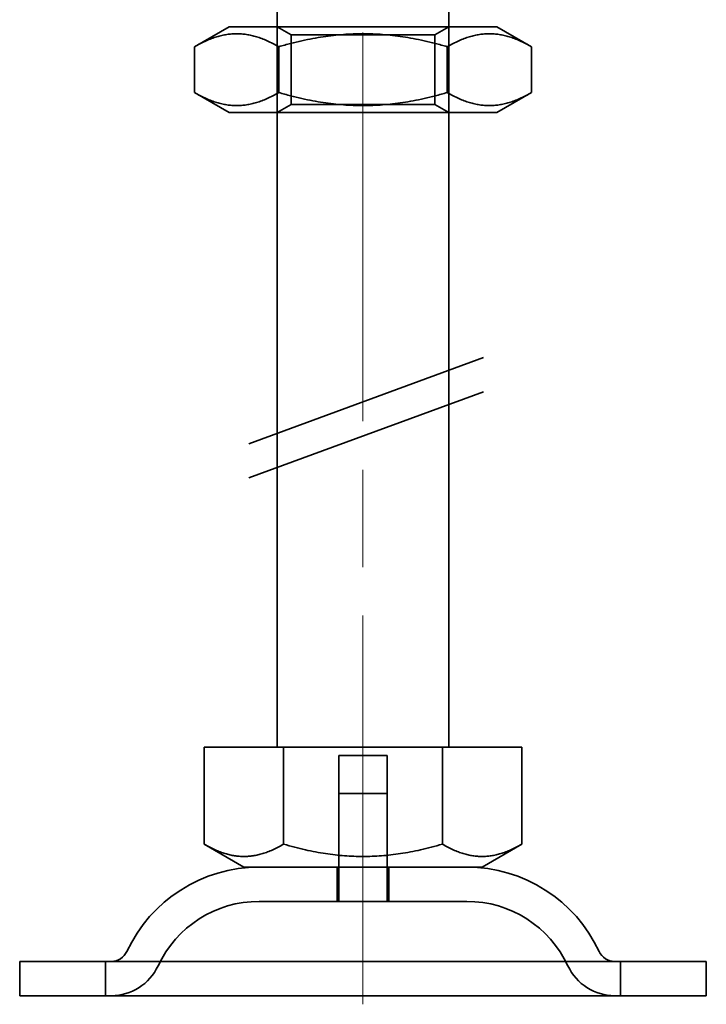
# Model space of a CAD drawing. Units: millimetres. Extents: x 1387 to 3154, y -10011 to -9281.
# Drawn here: x 2993 to 3033, y -9438 to -9381 of the extents above; entities that cross this region are included whole.
import ezdxf

# ---------------------------------------------------------------- set-up
doc = ezdxf.new("R2010")
doc.units = ezdxf.units.MM
doc.header["$LTSCALE"] = 4
doc.linetypes.add('CHAIN', pattern=[0.3543, 0.2362, -0.0295, 0.0591, -0.0295])
doc.linetypes.add('DASH_DOT', pattern=[0.182, 0.1181, -0.0295, 0.0049, -0.0295])
doc.layers.add('Osa (ISO)', color=1, linetype='DASH_DOT', lineweight=9, true_color=0xff0000)
doc.layers.add('Šrafy (ISO)', color=6, linetype='Continuous', lineweight=9, true_color=0xff00ff)
doc.layers.add('Viditelná (ISO)', color=7, linetype='Continuous', lineweight=35)

# ---------------------------------------------------------------- blocks, each defined once
blk = doc.blocks.new('A$C768832E6')
at = {"layer": 'Osa (ISO)', "linetype": 'CHAIN', "ltscale": 23.990969}
blk.add_line((20, 0), (20, 97), dxfattribs=at)
at = {"layer": 'Viditelná (ISO)'}
for p, q in [((15, 52), (15, 67)), ((25, 52), (25, 67)), ((12.2, 57), (10.185, 55.837)), ((12.2, 57), (27.8, 57)), ((15.812, 56.531), (15, 57)), ((24.188, 56.531), (25, 57)), ((27.8, 57), (29.815, 55.837)), ((15.812, 56.531), (24.188, 56.531)), ((15.812, 52.469), (15.812, 56.531)), ((24.188, 52.469), (24.188, 56.531)), ((10.185, 53.163), (10.185, 55.837)), ((15.093, 53.163), (15.093, 55.837)), ((24.907, 53.163), (24.907, 55.837)), ((29.815, 53.163), (29.815, 55.837)), ((12.2, 52), (10.185, 53.163)), ((27.8, 52), (29.815, 53.163)), ((15.812, 52.469), (15, 52)), ((24.188, 52.469), (15.812, 52.469)), ((24.188, 52.469), (25, 52)), ((12.2, 52), (27.8, 52)), ((15, 15), (15, 52)), ((25, 15), (25, 52)), ((13.341, 32.688), (27.017, 37.713)), ((13.341, 30.695), (27.017, 35.72)), ((10.75, 15), (15.375, 15)), ((10.75, 15), (10.75, 9.335)), ((15.375, 15), (24.625, 15)), ((15.375, 15), (15.375, 9.335)), ((24.625, 15), (24.625, 9.335)), ((24.625, 15), (29.25, 15)), ((29.25, 15), (29.25, 9.335)), ((18.6, 14.5), (21.4, 14.5)), ((18.6, 8), (18.6, 14.5)), ((21.4, 8), (21.4, 14.5)), ((18.6, 12.3), (21.4, 12.3)), ((18.6, 6), (18.6, 12.3)), ((21.4, 6), (21.4, 12.3)), ((13.062, 8), (10.75, 9.335)), ((26.937, 8), (29.25, 9.335)), ((13.062, 8), (26.937, 8)), ((18.5, 8), (18.5, 6)), ((21.5, 8), (21.5, 6)), ((26.047, 6), (13.953, 6)), ((0, 2.5), (40, 2.5)), ((0, 2.5), (0, 0.5)), ((5, 0.5), (5, 2.5)), ((35, 0.5), (35, 2.5)), ((40, 2.5), (40, 0.5)), ((0, 0.5), (40, 0.5))]:
    blk.add_line(p, q, dxfattribs=at)
for centre, radius, start, end in [((13.953, -0.5), 8.5, 90, 155.09894), ((26.047, -0.5), 8.5, 24.90106, 90), ((13.953, -0.5), 6.5, 90, 155.09894), ((26.047, -0.5), 6.5, 24.90106, 90), ((5.336, 3.5), 1, 270, 335.09894), ((34.664, 3.5), 1, 204.90106, 270), ((5.336, 3.5), 3, 270, 335.09894), ((34.664, 3.5), 3, 204.90106, 270)]:
    blk.add_arc(centre, radius, start, end, dxfattribs=at)
for points, weights in [([(15.093, 55.837), (12.639, 57.253), (10.185, 55.837)], [1, 1.15470053838, 1]), ([(24.907, 55.837), (20, 57.253), (15.093, 55.837)], [1, 1.15470053838, 1]), ([(29.815, 55.837), (27.361, 57.253), (24.907, 55.837)], [1, 1.15470053838, 1]), ([(10.185, 53.163), (12.639, 51.747), (15.093, 53.163)], [1, 1.15470053838, 1]), ([(15.093, 53.163), (20, 51.747), (24.907, 53.163)], [1, 1.15470053838, 1]), ([(24.907, 53.163), (27.361, 51.747), (29.815, 53.163)], [1, 1.15470053838, 1]), ([(10.75, 9.335), (13.062, 8), (15.375, 9.335)], [1.16127596677, 1.34092598403, 1.16127596677]), ([(15.375, 9.335), (20, 8), (24.625, 9.335)], [1.16127596677, 1.34092598403, 1.16127596677]), ([(24.625, 9.335), (26.937, 8), (29.25, 9.335)], [1.16127596677, 1.34092598403, 1.16127596677])]:
    blk.add_rational_spline(points, weights, degree=2, dxfattribs=at)

msp = doc.modelspace()

# ---------------------------------------------------------------- block references
at = {"layer": 'Šrafy (ISO)'}
msp.add_blockref('A$C768832E6', (2992.97, -9437.963), dxfattribs=at)

doc.saveas('drawing.dxf')
